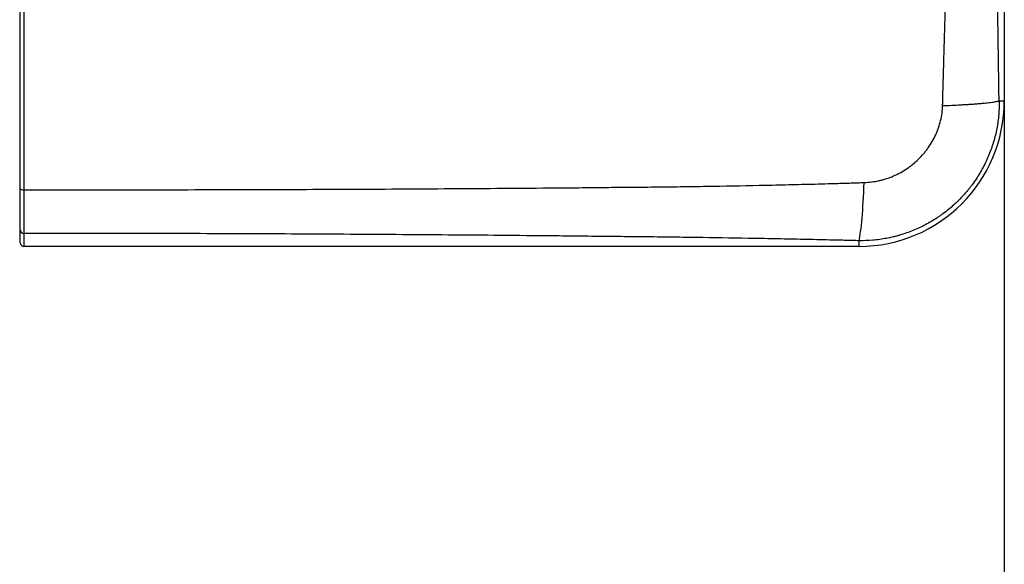
# Model space of a CAD drawing. Units: inches. Extents: x 0 to 22553, y -5362 to 5362.
# Drawn here: x 10260 to 10396, y -2053 to -1978 of the extents above; entities that cross this region are included whole.
import ezdxf

# ---------------------------------------------------------------- set-up
doc = ezdxf.new("R2010")
doc.units = ezdxf.units.IN
doc.header["$MEASUREMENT"] = 0
doc.layers.add('LG-DIM', color=7, linetype='Continuous')
doc.layers.add('LG-Product', color=3, linetype='Continuous')
doc.styles.add('GHS', font='Dotum.ttf')
doc.dimstyles.new('LG_DIM', dxfattribs={"dimtxt": 50, "dimasz": 40, "dimexe": 30, "dimexo": 20, "dimgap": 20, "dimtad": 1, "dimdec": 0, "dimzin": 0, "dimdsep": 46, "dimtxsty": 'GHS', "dimcen": 0.09, "dimclrd": 7, "dimclre": 7, "dimadec": 0, "dimazin": 0, "dimtfac": 1, "dimtdec": 0, "dimtix": 1, "dimtofl": 0, "dimtmove": 0, "dimatfit": 3, "dimfxl": 30, "dimtolj": 1, "dimtzin": 0, "dimarcsym": 0})

# ---------------------------------------------------------------- blocks, each defined once
blk = doc.blocks.new('*D40')
at = {"layer": 'Defpoints', "color": 0, "transparency": 16777216}
for p in [(9295.58, -1951.22), (10395.58, -1951.22), (10395.58, -2181.66)]:
    blk.add_point(p, dxfattribs=at)
at = {"layer": 'LG-DIM', "color": 7, "lineweight": -2, "transparency": 16777216}
for p, q in [((9295.58, -1971.22), (9295.58, -2211.66)), ((10395.58, -1971.22), (10395.58, -2211.66)), ((9335.58, -2181.66), (10355.58, -2181.66))]:
    blk.add_line(p, q, dxfattribs=at)
at = {"layer": 'LG-DIM', "color": 7, "transparency": 16777216}
for points in [[(9335.58, -2174.99), (9335.58, -2188.33), (9295.58, -2181.66)], [(10355.58, -2174.99), (10355.58, -2188.33), (10395.58, -2181.66)]]:
    blk.add_solid(points, dxfattribs=at)
at = {"layer": 'LG-DIM', "color": 0, "transparency": 16777216, "insert": (9845.58, -2136.63), "char_height": 50, "attachment_point": 5, "style": 'GHS'}
blk.add_mtext('\\A1;1100', dxfattribs=at)

msp = doc.modelspace()

# ---------------------------------------------------------------- linework, layer by layer
at = {"layer": 'LG-Product'}
for p, q in [((10395.58, -1529.16), (10395.58, -1989.16)), ((10394.89, -1989.16), (10395.58, -1989.16)), ((10260.08, -2008.66), (10260.08, -2006.9)), ((10260.58, -2007.37), (10260.58, -2009.16)), ((10375.58, -2009.16), (10260.58, -2009.16)), ((10375.58, -2009.16), (10375.58, -2008.39))]:
    msp.add_line(p, q, dxfattribs=at)
for centre, radius, start, end in [((10375.58, -1989.16), 20, 270, 0), ((10260.58, -2008.66), 0.5, 180, 270)]:
    msp.add_arc(centre, radius, start, end, dxfattribs=at)
for centre, major_axis, ratio, start_param, end_param in [((10260.58, -2001.22), (-0.5, 0), 0.341701, 0, 1.571067), ((10375.58, -1998.99), (0.27, 10), 0.075141, 3.491691, 4.575163), ((10260.58, -2006.9), (-0.5, 0), 0.939693, 0, 1.570796)]:
    msp.add_ellipse(centre, major_axis=major_axis, ratio=ratio, start_param=start_param, end_param=end_param, dxfattribs=at)
msp.add_open_spline([(10394.89, -1989.16), (10394.67, -1980.75), (10394.71, -1972.27), (10394.59, -1963.78)], degree=3, dxfattribs=at)
for points, knots in [([(10387.09, -1989.8), (10387.09, -1989.7), (10387.1, -1989.47), (10387.11, -1989.11), (10387.12, -1988.71), (10387.13, -1988.26), (10387.14, -1987.77), (10387.16, -1987.24), (10387.17, -1986.66), (10387.19, -1986.04), (10387.21, -1985.38), (10387.23, -1984.68), (10387.25, -1983.94), (10387.27, -1983.16), (10387.3, -1982.32), (10387.32, -1981.44), (10387.35, -1980.54), (10387.37, -1979.69), (10387.4, -1978.89), (10387.42, -1978.13), (10387.44, -1977.4), (10387.46, -1976.72), (10387.48, -1976.08), (10387.5, -1975.48), (10387.51, -1975.1), (10387.51, -1974.91)], [0, 0, 0, 0, 0.021152, 0.045286, 0.072381, 0.102417, 0.135369, 0.171209, 0.209908, 0.251431, 0.295742, 0.3428, 0.392561, 0.444978, 0.499997, 0.562878, 0.622777, 0.679741, 0.733814, 0.785042, 0.833469, 0.879138, 0.922089, 0.962364, 1, 1, 1, 1]), ([(10260.08, -2001.22), (10260.08, -1999.15), (10260.08, -1997.08), (10260.08, -1992.94), (10260.08, -1990.86), (10260.08, -1984.61), (10260.08, -1980.43), (10260.08, -1976.24)], [0, 0, 0, 0, 0.25, 0.25, 0.5, 0.5, 1, 1, 1, 1]), ([(10260.58, -1976.39), (10260.58, -1978.49), (10260.58, -1980.58), (10260.58, -1984.77), (10260.58, -1988.94), (10260.58, -1993.1), (10260.58, -1997.25), (10260.58, -1999.32), (10260.58, -2001.39)], [0, 0, 0, 0, 0.25, 0.25, 0.5, 0.75, 0.75, 1, 1, 1, 1]), ([(10394.89, -1989.16), (10394.89, -1989.79), (10394.87, -1990.43), (10394.76, -1991.68), (10394.67, -1992.31), (10394.44, -1993.55), (10394.29, -1994.16), (10394.06, -1994.92), (10394.01, -1995.07), (10393.91, -1995.38), (10393.86, -1995.53), (10393.71, -1995.98), (10393.59, -1996.27), (10393.23, -1997.15), (10392.96, -1997.72), (10392.37, -1998.83), (10392.05, -1999.38), (10391.52, -2000.17), (10391.34, -2000.43), (10391.1, -2000.75), (10391.05, -2000.81), (10390.96, -2000.94), (10390.81, -2001.13), (10390.66, -2001.31), (10390.16, -2001.92), (10389.73, -2002.39), (10388.84, -2003.28), (10388.37, -2003.7), (10387.64, -2004.3), (10387.39, -2004.49), (10387, -2004.77), (10386.88, -2004.87), (10386.68, -2005), (10386.61, -2005.05), (10386.48, -2005.14), (10386.42, -2005.18), (10385.82, -2005.58), (10385.27, -2005.9), (10384.16, -2006.49), (10383.59, -2006.75), (10382.42, -2007.23), (10381.82, -2007.43), (10381.14, -2007.64), (10381.06, -2007.66), (10380.91, -2007.7), (10380.83, -2007.72), (10380.6, -2007.78), (10380.45, -2007.82), (10379.98, -2007.94), (10379.67, -2008), (10378.74, -2008.18), (10378.11, -2008.26), (10376.86, -2008.37), (10376.22, -2008.39), (10375.58, -2008.39)], [0, 0, 0, 0, 0.0625, 0.0625, 0.125, 0.125, 0.1875, 0.1875, 0.203125, 0.203125, 0.21875, 0.21875, 0.25, 0.25, 0.3125, 0.3125, 0.375, 0.375, 0.40625, 0.40625, 0.414062, 0.414062, 0.421875, 0.4375, 0.4375, 0.5, 0.5, 0.5625, 0.5625, 0.59375, 0.59375, 0.609375, 0.609375, 0.617188, 0.617188, 0.625, 0.625, 0.6875, 0.6875, 0.75, 0.75, 0.8125, 0.8125, 0.820313, 0.820313, 0.828125, 0.828125, 0.84375, 0.84375, 0.875, 0.875, 0.9375, 0.9375, 1, 1, 1, 1]), ([(10376.29, -2000.38), (10376.64, -2000.37), (10376.98, -2000.34), (10377.67, -2000.25), (10378.01, -2000.19), (10378.52, -2000.08), (10378.68, -2000.04), (10378.93, -1999.97), (10379.02, -1999.94), (10379.18, -1999.89), (10379.27, -1999.87), (10379.68, -1999.73), (10380, -1999.61), (10380.64, -1999.34), (10380.95, -1999.19), (10381.55, -1998.86), (10381.85, -1998.68), (10382.21, -1998.44), (10382.28, -1998.39), (10382.43, -1998.29), (10382.64, -1998.14), (10382.84, -1997.98), (10383.25, -1997.65), (10383.5, -1997.42), (10384, -1996.94), (10384.23, -1996.69), (10384.57, -1996.3), (10384.68, -1996.16), (10384.82, -1995.99), (10384.84, -1995.96), (10384.9, -1995.89), (10384.97, -1995.78), (10385.05, -1995.68), (10385.3, -1995.32), (10385.49, -1995.03), (10385.83, -1994.43), (10385.99, -1994.13), (10386.21, -1993.66), (10386.28, -1993.5), (10386.37, -1993.26), (10386.4, -1993.17), (10386.45, -1993.05), (10386.47, -1993.01), (10386.49, -1992.93), (10386.63, -1992.56), (10386.73, -1992.19), (10386.89, -1991.52), (10386.96, -1991.18), (10387.05, -1990.49), (10387.08, -1990.15), (10387.09, -1989.8)], [0, 0, 0, 0, 0.0625, 0.0625, 0.125, 0.125, 0.15625, 0.15625, 0.171875, 0.171875, 0.1875, 0.1875, 0.25, 0.25, 0.3125, 0.3125, 0.375, 0.375, 0.390625, 0.390625, 0.40625, 0.4375, 0.4375, 0.5, 0.5, 0.5625, 0.5625, 0.59375, 0.59375, 0.601563, 0.601563, 0.609375, 0.625, 0.625, 0.6875, 0.6875, 0.75, 0.75, 0.78125, 0.78125, 0.796875, 0.796875, 0.804688, 0.804688, 0.8125, 0.875, 0.875, 0.9375, 0.9375, 1, 1, 1, 1]), ([(10387.09, -1989.8), (10387.5, -1989.79), (10387.92, -1989.77), (10388.76, -1989.73), (10389.17, -1989.71), (10389.78, -1989.67), (10389.98, -1989.66), (10390.38, -1989.64), (10390.57, -1989.63), (10390.96, -1989.6), (10391.14, -1989.59), (10391.51, -1989.56), (10391.69, -1989.54), (10392.04, -1989.52), (10392.21, -1989.5), (10392.54, -1989.47), (10392.7, -1989.46), (10393, -1989.43), (10393.15, -1989.41), (10393.43, -1989.38), (10393.56, -1989.36), (10393.94, -1989.32), (10394.17, -1989.28), (10394.57, -1989.22), (10394.74, -1989.19), (10394.89, -1989.16)], [0, 0, 0, 0, 0.125, 0.125, 0.25, 0.25, 0.3125, 0.3125, 0.375, 0.375, 0.4375, 0.4375, 0.5, 0.5, 0.5625, 0.5625, 0.625, 0.625, 0.6875, 0.6875, 0.75, 0.75, 0.875, 0.875, 1, 1, 1, 1]), ([(10260.08, -2006.9), (10260.08, -2006.78), (10260.08, -2006.65), (10260.08, -2006.42), (10260.08, -2006.33), (10260.08, -2006.21), (10260.08, -2006.16), (10260.08, -2006.1), (10260.08, -2006.07), (10260.08, -2006.03), (10260.08, -2005.82), (10260.08, -2005.59), (10260.08, -2005.16), (10260.08, -2004.93), (10260.08, -2004.57), (10260.08, -2004.44), (10260.08, -2004.25), (10260.08, -2004.15), (10260.08, -2004.05), (10260.08, -2003.98), (10260.08, -2003.95), (10260.08, -2003.64), (10260.08, -2003.36), (10260.08, -2002.78), (10260.08, -2002.48), (10260.08, -2001.87), (10260.08, -2001.55), (10260.08, -2001.22)], [0, 0, 0, 0, 0.125, 0.125, 0.1875, 0.1875, 0.21875, 0.21875, 0.234375, 0.234375, 0.25, 0.375, 0.375, 0.5, 0.5, 0.5625, 0.5625, 0.59375, 0.609375, 0.609375, 0.625, 0.625, 0.75, 0.75, 0.875, 0.875, 1, 1, 1, 1]), ([(10260.58, -2001.39), (10265.41, -2001.39), (10270.23, -2001.39), (10279.88, -2001.37), (10284.7, -2001.36), (10294.34, -2001.34), (10299.17, -2001.32), (10306.4, -2001.29), (10308.81, -2001.28), (10313.63, -2001.25), (10316.05, -2001.24), (10323.28, -2001.19), (10328.1, -2001.16), (10334.13, -2001.11), (10335.33, -2001.1), (10337.74, -2001.08), (10338.95, -2001.07), (10341.36, -2001.04), (10342.56, -2001.03), (10344.98, -2001.01), (10346.18, -2001), (10348.59, -2000.98), (10349.8, -2000.96), (10352.21, -2000.93), (10353.41, -2000.91), (10357.02, -2000.86), (10359.43, -2000.81), (10363.05, -2000.74), (10364.25, -2000.71), (10366.66, -2000.65), (10367.86, -2000.62), (10369.67, -2000.58), (10370.27, -2000.56), (10371.48, -2000.53), (10372.08, -2000.51), (10372.98, -2000.48), (10373.28, -2000.47), (10373.73, -2000.46), (10373.88, -2000.46), (10374.18, -2000.45), (10374.33, -2000.44), (10374.79, -2000.43), (10375.09, -2000.42), (10375.54, -2000.4), (10375.69, -2000.4), (10375.99, -2000.39), (10376.14, -2000.38), (10376.29, -2000.38)], [0, 0, 0, 0, 0.125, 0.125, 0.25, 0.25, 0.375, 0.375, 0.4375, 0.4375, 0.5, 0.5, 0.625, 0.625, 0.65625, 0.65625, 0.6875, 0.6875, 0.71875, 0.71875, 0.75, 0.75, 0.78125, 0.78125, 0.8125, 0.8125, 0.875, 0.875, 0.90625, 0.90625, 0.9375, 0.9375, 0.953125, 0.953125, 0.96875, 0.96875, 0.976562, 0.976562, 0.980469, 0.980469, 0.984375, 0.984375, 0.992187, 0.992187, 0.996094, 0.996094, 1, 1, 1, 1]), ([(10260.58, -2001.39), (10260.58, -2001.74), (10260.58, -2002.07), (10260.58, -2002.72), (10260.58, -2003.03), (10260.58, -2003.64), (10260.58, -2003.94), (10260.58, -2004.26), (10260.58, -2004.3), (10260.58, -2004.37), (10260.58, -2004.47), (10260.58, -2004.71), (10260.58, -2004.91), (10260.58, -2005.3), (10260.58, -2005.54), (10260.58, -2005.99), (10260.58, -2006.2), (10260.58, -2006.42), (10260.58, -2006.45), (10260.58, -2006.5), (10260.58, -2006.52), (10260.58, -2006.59), (10260.58, -2006.73), (10260.58, -2006.86), (10260.58, -2006.98), (10260.58, -2007.02), (10260.58, -2007.1), (10260.58, -2007.21), (10260.58, -2007.31), (10260.58, -2007.37)], [0, 0, 0, 0, 0.125, 0.125, 0.25, 0.25, 0.375, 0.375, 0.390625, 0.390625, 0.40625, 0.4375, 0.5, 0.5, 0.625, 0.625, 0.75, 0.75, 0.765625, 0.765625, 0.78125, 0.78125, 0.8125, 0.875, 0.875, 0.90625, 0.90625, 0.9375, 1, 1, 1, 1]), ([(10375.58, -2008.39), (10375.29, -2008.38), (10374.99, -2008.37), (10374.39, -2008.35), (10374.09, -2008.35), (10373.49, -2008.33), (10373.19, -2008.33), (10372.59, -2008.31), (10372.3, -2008.31), (10371.4, -2008.29), (10370.8, -2008.27), (10369.6, -2008.25), (10369.01, -2008.23), (10367.21, -2008.19), (10366.01, -2008.17), (10363.62, -2008.12), (10362.42, -2008.1), (10358.83, -2008.04), (10356.44, -2008), (10352.85, -2007.94), (10351.05, -2007.92), (10349.26, -2007.9), (10348.06, -2007.88), (10347.46, -2007.87), (10345.66, -2007.85), (10344.46, -2007.84), (10342.07, -2007.82), (10340.87, -2007.8), (10338.48, -2007.78), (10337.28, -2007.77), (10334.88, -2007.74), (10333.68, -2007.73), (10327.69, -2007.67), (10322.9, -2007.63), (10315.71, -2007.58), (10313.32, -2007.56), (10308.52, -2007.53), (10306.13, -2007.51), (10298.94, -2007.47), (10294.14, -2007.45), (10284.55, -2007.41), (10279.76, -2007.4), (10270.17, -2007.38), (10265.38, -2007.37), (10260.58, -2007.37)], [0, 0, 0, 0, 0.007812, 0.007812, 0.015625, 0.015625, 0.023438, 0.023438, 0.03125, 0.03125, 0.046875, 0.046875, 0.0625, 0.0625, 0.09375, 0.09375, 0.125, 0.125, 0.1875, 0.1875, 0.21875, 0.234375, 0.234375, 0.25, 0.25, 0.28125, 0.28125, 0.3125, 0.3125, 0.34375, 0.34375, 0.375, 0.375, 0.5, 0.5, 0.5625, 0.5625, 0.625, 0.625, 0.75, 0.75, 0.875, 0.875, 1, 1, 1, 1])]:
    msp.add_open_spline(points, degree=3, knots=knots, dxfattribs=at)

# ---------------------------------------------------------------- dimensions: what is measured, and where the dimension line sits
at = {"layer": 'LG-DIM'}
dim = msp.add_linear_dim(base=(10395.58, -2181.66), p1=(9295.58, -1951.22), p2=(10395.58, -1951.22), dimstyle='LG_DIM', dxfattribs=at)
dim.commit()
dim.dimension.update_dxf_attribs({"geometry": '*D40', "text_midpoint": (9845.58, -2136.63)})

doc.saveas('drawing.dxf')
